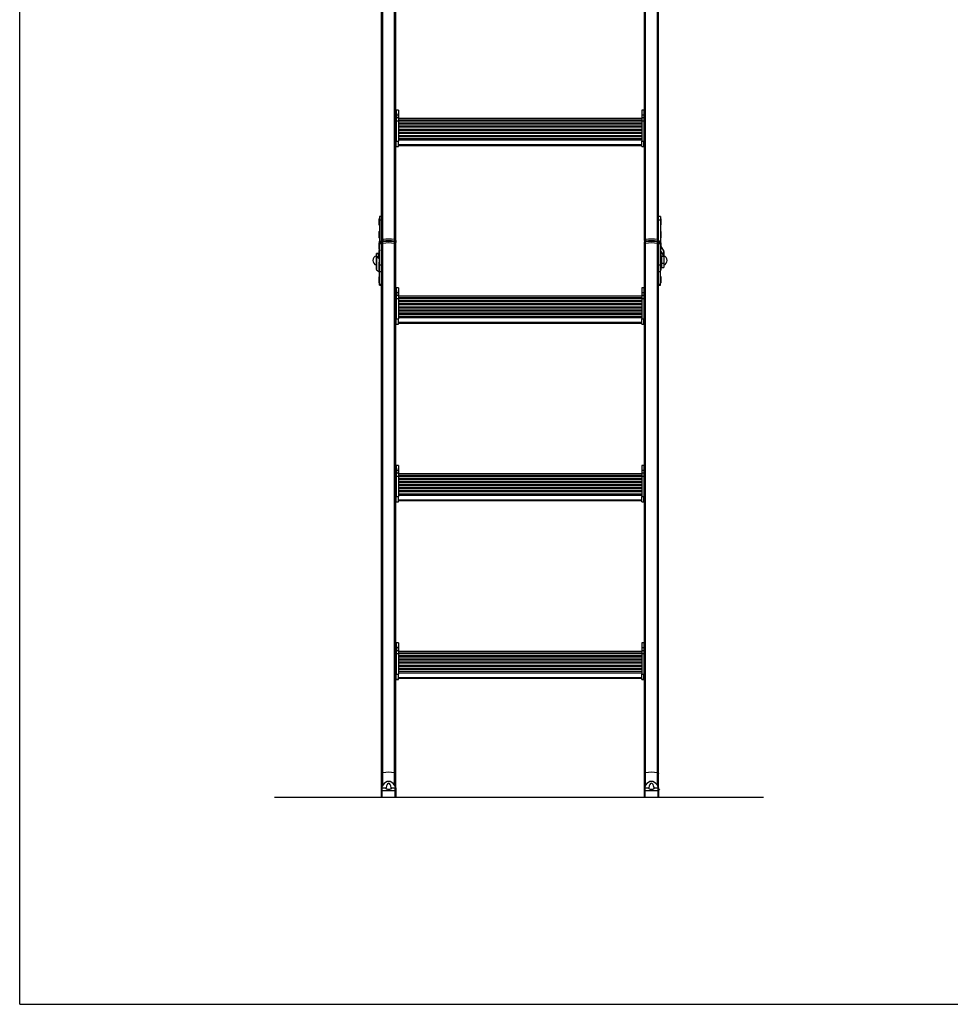
# Model space of a CAD drawing. Extents: x 5 to 415, y 4 to 292.
# Drawn here: x 5 to 93, y 5 to 99 of the extents above; entities that cross this region are included whole.
import ezdxf

# ---------------------------------------------------------------- set-up
doc = ezdxf.new("R2010")
doc.units = 0
doc.linetypes.add('SLD-DURCHGEHEND', pattern=[0])
for name, color, linetype in [('AM_0', 7, 'CONTINUOUS'), ('AM_4', 7, 'SLD-DURCHGEHEND'), ('AM_8', 7, 'SLD-DURCHGEHEND')]:
    doc.layers.add(name, color=color, linetype=linetype)

msp = doc.modelspace()

# ---------------------------------------------------------------- hatches: boundary and pattern name
at = {"layer": 'AM_8', "linetype": 'SLD-DURCHGEHEND'}
h = msp.add_hatch(dxfattribs=at)
h.set_pattern_fill('ANSI31', color=256, style=0)
edge = h.paths.add_edge_path(flags=0)
edge.add_spline(control_points=[(39.41892, 25.62453), (39.42901, 25.61247), (39.4391, 25.6004), (39.44919, 25.58834)], knot_values=[0.00000028, 0.00000028, 0.00000028, 0.00000028, 0.00070807, 0.00070807, 0.00070807, 0.00070807], weights=[1, 1, 1, 1], degree=3, periodic=0)
edge.add_line((39.44919, 25.58834), (39.81447, 25.58834))
edge.add_ellipse((40.06181, 25.33258), major_axis=(0, -0.68423), ratio=0.38973239, start_angle=111.9493424, end_angle=248.0506576, ccw=False)
edge.add_line((40.30915, 25.58834), (40.67443, 25.58834))
edge.add_spline(control_points=[(40.67443, 25.58834), (40.68452, 25.6004), (40.69461, 25.61247), (40.7047, 25.62453)], knot_values=[0.00000028, 0.00000028, 0.00000028, 0.00000028, 0.00070807, 0.00070807, 0.00070807, 0.00070807], weights=[1, 1, 1, 1], degree=3, periodic=0)
edge.add_ellipse((40.52848, 25.38184), major_axis=(0, 0.51317), ratio=0.38973239, start_angle=298.2238917, end_angle=332.5135737)
edge.add_ellipse((40.06181, 23.08032), major_axis=(0, 3.10755), ratio=0.38973239, start_angle=332.5135737, end_angle=387.4864263)
edge.add_ellipse((39.59514, 25.38184), major_axis=(0, 0.51317), ratio=0.38973239, start_angle=27.4864263, end_angle=61.7761083)
h = msp.add_hatch(dxfattribs=at)
h.set_pattern_fill('ANSI31', color=256, style=0)
edge = h.paths.add_edge_path(flags=0)
edge.add_spline(control_points=[(64.39226, 25.62453), (64.40234, 25.61247), (64.41243, 25.6004), (64.42253, 25.58834)], knot_values=[0.00000028, 0.00000028, 0.00000028, 0.00000028, 0.00070807, 0.00070807, 0.00070807, 0.00070807], weights=[1, 1, 1, 1], degree=3, periodic=0)
edge.add_line((64.42253, 25.58834), (64.78781, 25.58834))
edge.add_ellipse((65.03514, 25.33258), major_axis=(0, -0.68423), ratio=0.38973239, start_angle=111.9493424, end_angle=248.0506576, ccw=False)
edge.add_line((65.28248, 25.58834), (65.64776, 25.58834))
edge.add_spline(control_points=[(65.64776, 25.58834), (65.65785, 25.6004), (65.66794, 25.61247), (65.67803, 25.62453)], knot_values=[0.00000028, 0.00000028, 0.00000028, 0.00000028, 0.00070807, 0.00070807, 0.00070807, 0.00070807], weights=[1, 1, 1, 1], degree=3, periodic=0)
edge.add_ellipse((65.50181, 25.38184), major_axis=(0, 0.51317), ratio=0.38973239, start_angle=298.2238917, end_angle=332.5135737)
edge.add_ellipse((65.03514, 23.08032), major_axis=(0, 3.10755), ratio=0.38973239, start_angle=332.5135737, end_angle=387.4864263)
edge.add_ellipse((64.56848, 25.38184), major_axis=(0, 0.51317), ratio=0.38973239, start_angle=27.4864263, end_angle=61.7761083)

# ---------------------------------------------------------------- linework, layer by layer
at = {"layer": 'AM_0', "color": 7, "linetype": 'SLD-DURCHGEHEND'}
for p, q in [((39.50284, 77.68926), (39.50284, 133.49751)), ((40.62078, 77.68926), (40.62078, 133.49751)), ((64.47617, 77.68926), (64.47617, 133.49751)), ((65.59412, 77.68926), (65.59412, 133.49751)), ((39.39514, 77.62011), (39.39514, 131.355)), ((65.70181, 77.62011), (65.70181, 131.355)), ((40.72848, 87.15265), (40.72848, 103.62845)), ((64.36848, 87.15265), (64.36848, 103.62845)), ((40.98181, 90.00193), (40.78181, 90.00193)), ((40.78181, 90.00193), (40.78181, 89.55493)), ((40.98181, 90.00193), (40.98181, 89.55493)), ((64.31514, 90.00193), (64.11514, 90.00193)), ((64.11514, 90.00193), (64.11514, 89.55493)), ((64.31514, 90.00193), (64.31514, 89.55493)), ((40.78181, 89.78638), (40.72848, 89.78638)), ((40.72848, 89.52192), (40.78181, 89.52192)), ((40.72848, 89.08779), (40.78181, 89.08779)), ((40.72848, 88.99876), (40.78181, 88.99876)), ((40.78181, 89.55493), (40.98181, 89.55493)), ((40.78181, 89.55493), (40.78181, 89.29405)), ((40.78181, 89.29405), (40.98181, 89.29405)), ((40.78181, 89.29405), (40.78181, 88.98799)), ((40.78181, 88.98799), (40.98181, 88.98799)), ((40.78181, 88.98799), (40.78181, 87.04029)), ((40.98264, 89.71555), (40.98181, 89.72501)), ((40.98181, 89.55493), (40.98181, 89.29405)), ((40.98181, 89.29405), (40.98181, 88.98799)), ((64.11514, 89.19328), (40.98181, 89.19328)), ((40.98181, 89.07169), (64.11514, 89.07169)), ((40.98181, 88.98799), (40.98181, 87.04029)), ((40.98181, 88.9857), (64.11514, 88.9857)), ((64.11514, 88.96294), (40.98181, 88.96294)), ((40.98264, 89.60095), (40.98264, 89.71555)), ((40.98264, 89.19261), (40.98264, 89.60095)), ((64.11514, 89.72501), (64.11431, 89.71555)), ((64.11431, 89.71555), (64.11431, 89.19261)), ((64.11514, 89.55493), (64.31514, 89.55493)), ((64.11514, 89.55493), (64.11514, 89.29405)), ((64.11514, 89.29405), (64.31514, 89.29405)), ((64.11514, 89.29405), (64.11514, 88.98799)), ((64.11514, 88.98799), (64.31514, 88.98799)), ((64.11514, 88.98799), (64.11514, 87.04029)), ((64.36848, 89.78638), (64.31514, 89.78638)), ((64.31514, 89.55493), (64.31514, 89.29405)), ((64.36848, 89.52192), (64.31514, 89.52192)), ((64.31514, 89.29405), (64.31514, 88.98799)), ((64.36848, 89.08779), (64.31514, 89.08779)), ((64.36848, 88.99876), (64.31514, 88.99876)), ((64.31514, 88.98799), (64.31514, 87.04029)), ((40.98181, 88.79619), (64.11514, 88.79619)), ((64.11514, 88.66497), (40.98181, 88.66497)), ((40.98181, 88.49821), (64.11514, 88.49821)), ((64.11514, 88.36699), (40.98181, 88.36699)), ((40.98181, 88.20024), (64.11514, 88.20024)), ((64.11514, 88.06902), (40.98181, 88.06902)), ((40.72848, 86.91809), (40.72848, 87.15265)), ((40.98181, 87.90226), (64.11514, 87.90226)), ((64.11514, 87.77104), (40.98181, 87.77104)), ((40.98181, 87.60429), (64.11514, 87.60429)), ((64.11514, 87.47306), (40.98181, 87.47306)), ((40.98181, 87.30631), (64.11514, 87.30631)), ((40.98181, 87.17486), (64.11514, 87.17486)), ((64.36848, 86.91809), (64.36848, 87.15265)), ((40.72848, 86.7448), (40.72848, 86.91809)), ((40.72848, 86.91809), (40.78181, 86.91809)), ((40.72848, 86.7448), (40.78181, 86.7448)), ((40.72848, 86.74477), (40.72848, 86.7448)), ((40.72848, 77.62011), (40.72848, 86.74477)), ((40.72848, 86.73856), (40.78181, 86.73856)), ((40.78181, 87.04029), (40.98181, 87.04029)), ((40.78181, 86.54743), (40.78181, 87.04029)), ((40.78181, 86.54743), (40.98181, 86.54743)), ((40.78181, 86.53088), (40.78181, 86.54743)), ((40.78181, 86.53088), (40.98181, 86.53088)), ((40.98181, 86.54743), (40.98181, 87.04029)), ((40.98181, 86.73085), (64.11514, 86.73085)), ((40.98181, 86.64607), (64.11514, 86.64607)), ((40.98181, 86.53088), (40.98181, 86.54743)), ((64.11514, 87.04029), (64.31514, 87.04029)), ((64.11514, 86.54743), (64.11514, 87.04029)), ((64.11514, 86.54743), (64.31514, 86.54743)), ((64.11514, 86.53088), (64.11514, 86.54743)), ((64.11514, 86.53088), (64.31514, 86.53088)), ((64.31514, 86.54743), (64.31514, 87.04029)), ((64.36848, 86.91809), (64.31514, 86.91809)), ((64.36848, 86.7448), (64.31514, 86.7448)), ((64.36848, 86.73856), (64.31514, 86.73856)), ((64.31514, 86.53088), (64.31514, 86.54743)), ((64.36848, 86.7448), (64.36848, 86.91809)), ((64.36848, 86.74477), (64.36848, 86.7448)), ((64.36848, 77.62011), (64.36848, 86.74477)), ((39.14098, 79.64491), (39.14098, 79.11991)), ((39.39514, 79.88241), (39.19514, 79.88241)), ((39.19514, 79.88241), (39.19514, 79.57728)), ((39.19514, 79.57728), (39.39514, 79.57728)), ((39.19514, 79.57728), (39.19514, 77.55123)), ((65.90181, 79.88241), (65.70181, 79.88241)), ((65.70181, 79.57728), (65.90181, 79.57728)), ((65.90181, 79.88241), (65.90181, 79.57728)), ((65.90181, 79.57728), (65.90181, 77.55123)), ((65.95598, 79.11991), (65.95598, 79.64491)), ((39.14098, 78.43674), (39.14098, 78.41701)), ((39.14098, 78.41701), (39.14098, 77.89201)), ((39.50284, 77.68926), (39.50284, 77.53577)), ((40.62078, 77.68926), (40.62078, 77.53577)), ((64.47617, 77.68926), (64.47617, 77.53577)), ((65.59412, 77.68926), (65.59412, 77.53577)), ((65.95598, 78.41701), (65.95598, 78.43674)), ((65.95598, 77.9122), (65.95598, 78.41701)), ((65.95598, 77.89201), (65.95598, 77.9122)), ((39.14098, 77.35174), (39.14098, 76.82674)), ((39.19514, 77.55123), (39.39514, 77.55123)), ((39.19514, 77.38702), (39.19514, 77.55123)), ((39.39514, 77.38702), (39.19514, 77.38702)), ((39.19514, 77.30565), (39.19514, 77.38702)), ((39.39514, 77.30565), (39.19514, 77.30565)), ((39.19514, 75.27961), (39.19514, 77.30565)), ((39.39514, 77.62011), (39.39514, 77.46662)), ((39.39514, 77.44155), (39.39514, 77.46662)), ((39.39514, 77.44155), (39.39514, 77.40498)), ((39.39514, 77.25174), (39.39514, 77.40523)), ((39.39514, 26.93837), (39.39514, 77.25174)), ((39.50284, 77.32089), (39.50284, 77.47438)), ((39.50284, 27.00751), (39.50284, 77.32089)), ((40.62078, 77.32089), (40.62078, 77.47438)), ((40.62078, 27.00751), (40.62078, 77.32089)), ((40.72848, 77.62011), (40.72848, 77.46662)), ((40.72848, 77.46662), (40.72848, 77.40523)), ((40.72848, 77.25174), (40.72848, 77.40523)), ((40.72848, 70.26897), (40.72848, 77.25174)), ((64.36848, 77.62011), (64.36848, 77.46662)), ((64.36848, 77.40523), (64.36848, 77.46662)), ((64.36848, 77.25174), (64.36848, 77.40523)), ((64.36848, 70.26897), (64.36848, 77.25174)), ((64.47617, 77.32089), (64.47617, 77.47438)), ((64.47617, 27.00751), (64.47617, 77.32089)), ((65.59412, 77.32089), (65.59412, 77.47438)), ((65.59412, 27.00751), (65.59412, 77.32089)), ((65.70181, 77.62011), (65.70181, 77.46662)), ((65.70181, 77.55123), (65.90181, 77.55123)), ((65.70181, 77.46662), (65.70181, 77.44155)), ((65.70181, 77.40489), (65.70181, 77.44155)), ((65.70181, 77.25174), (65.70181, 77.40523)), ((65.90181, 77.38702), (65.70181, 77.38702)), ((65.90181, 77.30565), (65.70181, 77.30565)), ((65.70181, 26.93837), (65.70181, 77.25174)), ((65.90181, 77.55123), (65.90181, 77.38702)), ((65.90181, 77.38702), (65.90181, 77.30565)), ((65.90181, 75.27961), (65.90181, 77.30565)), ((65.90839, 76.77297), (65.90839, 76.62892)), ((65.95598, 76.84708), (65.95598, 77.35174)), ((66.16844, 76.68894), (65.95598, 77.02998)), ((65.95598, 76.82674), (65.95598, 76.84708)), ((39.09514, 76.38029), (38.89514, 76.38029)), ((38.89514, 76.33147), (38.89514, 76.38029)), ((39.09514, 76.33147), (38.89514, 76.33147)), ((38.89514, 76.08446), (38.89514, 76.33147)), ((38.89514, 74.84876), (38.89514, 76.08446)), ((38.89514, 76.08446), (39.09514, 76.08446)), ((38.92852, 76.03767), (39.10172, 76.07524)), ((38.92852, 74.80197), (38.92852, 76.03767)), ((39.18856, 75.86849), (38.92852, 76.03767)), ((39.09514, 76.33147), (39.09514, 76.38029)), ((39.09514, 76.08446), (39.09514, 76.33147)), ((39.14098, 76.0497), (39.10172, 76.07524)), ((39.11181, 76.06867), (39.11181, 76.21362)), ((39.12848, 76.5766), (39.12848, 76.07578)), ((39.12848, 76.07578), (39.12848, 76.05783)), ((39.14098, 76.07578), (39.12848, 76.07578)), ((39.14098, 76.57515), (39.14098, 76.05015)), ((39.16185, 76.69203), (39.18856, 76.73491)), ((39.16185, 76.69203), (39.16185, 76.61788)), ((39.18856, 76.73491), (39.18856, 76.62892)), ((39.18856, 75.86849), (39.19514, 75.86992)), ((39.18856, 75.56365), (39.18856, 75.86849)), ((65.90839, 75.56365), (65.90839, 75.99638)), ((65.9351, 75.55261), (65.9351, 76.00742)), ((65.95598, 76.05015), (65.95598, 76.57515)), ((65.95598, 76.52917), (66.16844, 76.18812)), ((65.95598, 76.15846), (65.99523, 76.09545)), ((65.95598, 76.08321), (65.96848, 76.08321)), ((65.96848, 76.08321), (65.96848, 76.13839)), ((65.96848, 74.8475), (65.96848, 76.08321)), ((65.98514, 76.11164), (65.98514, 75.90849)), ((65.98514, 75.90849), (65.98514, 75.21362)), ((66.16844, 76.18812), (65.99523, 76.09545)), ((66.20181, 76.07269), (66.00181, 76.07269)), ((66.00181, 76.07269), (66.00181, 75.46321)), ((66.16844, 76.68894), (66.16844, 76.18812)), ((66.20181, 76.57351), (66.20181, 76.07269)), ((66.20181, 76.07269), (66.20181, 75.46321)), ((39.14098, 75.50988), (39.14098, 75.34725)), ((39.14098, 75.34725), (39.14098, 74.82225)), ((39.39514, 75.27961), (39.19514, 75.27961)), ((39.19514, 74.62428), (39.19514, 75.27961)), ((65.90181, 75.27961), (65.70181, 75.27961)), ((65.90181, 74.62428), (65.90181, 75.27961)), ((65.95598, 75.34725), (65.95598, 75.50988)), ((65.95598, 74.84293), (65.95598, 75.34725)), ((66.00181, 75.46321), (66.20181, 75.46321)), ((66.00181, 75.46321), (66.00181, 75.04695)), ((66.00181, 75.04695), (66.20181, 75.04695)), ((66.20181, 75.46321), (66.20181, 75.04695)), ((38.92852, 74.80197), (39.18856, 74.63279)), ((39.14098, 74.13907), (39.14098, 73.61407)), ((39.18856, 74.63279), (39.18856, 74.76848)), ((39.39514, 74.62428), (39.19514, 74.62428)), ((39.19514, 73.41611), (39.19514, 74.62428)), ((65.90181, 74.62428), (65.70181, 74.62428)), ((65.90181, 73.41611), (65.90181, 74.62428)), ((65.95598, 74.82225), (65.95598, 74.84293)), ((65.95598, 73.61407), (65.95598, 74.13907)), ((39.39514, 73.41611), (39.19514, 73.41611)), ((39.19514, 73.37657), (39.19514, 73.41611)), ((39.19514, 73.37657), (39.39514, 73.37657)), ((40.98181, 73.11824), (40.78181, 73.11824)), ((40.78181, 73.11824), (40.78181, 72.67125)), ((40.98181, 73.11824), (40.98181, 72.67125)), ((64.31514, 73.11824), (64.11514, 73.11824)), ((64.11514, 73.11824), (64.11514, 72.67125)), ((64.31514, 73.11824), (64.31514, 72.67125)), ((65.90181, 73.41611), (65.70181, 73.41611)), ((65.70181, 73.37657), (65.90181, 73.37657)), ((65.90181, 73.37657), (65.90181, 73.41611)), ((40.78181, 72.9027), (40.72848, 72.9027)), ((40.72848, 72.63823), (40.78181, 72.63823)), ((40.72848, 72.2041), (40.78181, 72.2041)), ((40.72848, 72.11507), (40.78181, 72.11507)), ((40.78181, 72.67125), (40.98181, 72.67125)), ((40.78181, 72.67125), (40.78181, 72.41036)), ((40.78181, 72.41036), (40.98181, 72.41036)), ((40.78181, 72.41036), (40.78181, 72.10431)), ((40.78181, 72.10431), (40.98181, 72.10431)), ((40.78181, 72.10431), (40.78181, 70.15661)), ((40.98264, 72.83187), (40.98181, 72.84133)), ((40.98181, 72.67125), (40.98181, 72.41036)), ((40.98181, 72.41036), (40.98181, 72.10431)), ((64.11514, 72.30959), (40.98181, 72.30959)), ((40.98181, 72.18801), (64.11514, 72.18801)), ((40.98181, 72.10431), (40.98181, 70.15661)), ((40.98181, 72.10202), (64.11514, 72.10202)), ((64.11514, 72.07926), (40.98181, 72.07926)), ((40.98264, 72.55318), (40.98264, 72.83187)), ((40.98264, 72.30893), (40.98264, 72.55318)), ((64.11514, 72.84133), (64.11431, 72.83187)), ((64.11431, 72.83187), (64.11431, 72.57161)), ((64.11431, 72.57161), (64.11431, 72.30893)), ((64.11514, 72.67125), (64.31514, 72.67125)), ((64.11514, 72.67125), (64.11514, 72.41036)), ((64.11514, 72.41036), (64.31514, 72.41036)), ((64.11514, 72.41036), (64.11514, 72.10431)), ((64.11514, 72.10431), (64.31514, 72.10431)), ((64.11514, 72.10431), (64.11514, 70.15661)), ((64.36848, 72.9027), (64.31514, 72.9027)), ((64.31514, 72.67125), (64.31514, 72.41036)), ((64.36848, 72.63823), (64.31514, 72.63823)), ((64.31514, 72.41036), (64.31514, 72.10431)), ((64.36848, 72.2041), (64.31514, 72.2041)), ((64.36848, 72.11507), (64.31514, 72.11507)), ((64.31514, 72.10431), (64.31514, 70.15661)), ((40.98181, 71.91251), (64.11514, 71.91251)), ((64.11514, 71.78128), (40.98181, 71.78128)), ((40.98181, 71.61453), (64.11514, 71.61453)), ((64.11514, 71.48331), (40.98181, 71.48331)), ((40.98181, 71.31656), (64.11514, 71.31656)), ((64.11514, 71.18533), (40.98181, 71.18533)), ((40.72848, 70.03441), (40.72848, 70.26897)), ((40.98181, 71.01858), (64.11514, 71.01858)), ((64.11514, 70.88736), (40.98181, 70.88736)), ((40.98181, 70.7206), (64.11514, 70.7206)), ((64.11514, 70.58938), (40.98181, 70.58938)), ((40.98181, 70.42263), (64.11514, 70.42263)), ((40.98181, 70.29118), (64.11514, 70.29118)), ((64.36848, 70.03441), (64.36848, 70.26897)), ((40.72848, 69.86112), (40.72848, 70.03441)), ((40.72848, 70.03441), (40.78181, 70.03441)), ((40.72848, 69.86112), (40.78181, 69.86112)), ((40.72848, 69.86109), (40.72848, 69.86112)), ((40.72848, 53.38528), (40.72848, 69.86109)), ((40.72848, 69.85488), (40.78181, 69.85488)), ((40.78181, 70.15661), (40.98181, 70.15661)), ((40.78181, 69.66375), (40.78181, 70.15661)), ((40.78181, 69.66375), (40.98181, 69.66375)), ((40.78181, 69.6472), (40.78181, 69.66375)), ((40.78181, 69.6472), (40.98181, 69.6472)), ((40.98181, 69.66375), (40.98181, 70.15661)), ((40.98181, 69.84716), (64.11514, 69.84716)), ((40.98181, 69.76239), (64.11514, 69.76239)), ((40.98181, 69.6472), (40.98181, 69.66375)), ((64.11514, 69.66375), (64.11514, 70.15661)), ((64.11514, 70.15661), (64.31514, 70.15661)), ((64.11514, 69.66375), (64.31514, 69.66375)), ((64.11514, 69.6472), (64.11514, 69.66375)), ((64.11514, 69.6472), (64.31514, 69.6472)), ((64.31514, 69.66375), (64.31514, 70.15661)), ((64.36848, 70.03441), (64.31514, 70.03441)), ((64.36848, 69.86112), (64.31514, 69.86112)), ((64.36848, 69.85488), (64.31514, 69.85488)), ((64.31514, 69.6472), (64.31514, 69.66375)), ((64.36848, 69.86112), (64.36848, 70.03441)), ((64.36848, 69.86109), (64.36848, 69.86112)), ((64.36848, 53.38528), (64.36848, 69.86109)), ((40.98181, 56.23456), (40.78181, 56.23456)), ((40.78181, 56.23456), (40.78181, 55.78757)), ((40.98181, 56.23456), (40.98181, 55.78757)), ((64.31514, 56.23456), (64.11514, 56.23456)), ((64.11514, 56.23456), (64.11514, 55.78757)), ((64.31514, 56.23456), (64.31514, 55.78757)), ((40.78181, 56.01902), (40.72848, 56.01902)), ((40.72848, 55.75455), (40.78181, 55.75455)), ((40.72848, 55.32042), (40.78181, 55.32042)), ((40.72848, 55.23139), (40.78181, 55.23139)), ((40.78181, 55.78757), (40.98181, 55.78757)), ((40.78181, 55.78757), (40.78181, 55.52668)), ((40.78181, 55.52668), (40.98181, 55.52668)), ((40.78181, 55.52668), (40.78181, 55.22062)), ((40.98264, 55.94818), (40.98181, 55.95765)), ((40.98181, 55.78757), (40.98181, 55.52668)), ((40.98181, 55.52668), (40.98181, 55.22062)), ((64.11514, 55.42591), (40.98181, 55.42591)), ((40.98181, 55.30432), (64.11514, 55.30432)), ((40.98264, 55.6695), (40.98264, 55.94818)), ((40.98264, 55.42525), (40.98264, 55.6695)), ((64.11514, 55.95765), (64.11431, 55.94818)), ((64.11431, 55.94818), (64.11431, 55.68793)), ((64.11431, 55.68793), (64.11431, 55.42525)), ((64.11514, 55.78757), (64.31514, 55.78757)), ((64.11514, 55.78757), (64.11514, 55.52668)), ((64.11514, 55.52668), (64.31514, 55.52668)), ((64.11514, 55.52668), (64.11514, 55.22062)), ((64.36848, 56.01902), (64.31514, 56.01902)), ((64.31514, 55.78757), (64.31514, 55.52668)), ((64.36848, 55.75455), (64.31514, 55.75455)), ((64.31514, 55.52668), (64.31514, 55.22062)), ((64.36848, 55.32042), (64.31514, 55.32042)), ((64.36848, 55.23139), (64.31514, 55.23139)), ((40.78181, 55.22062), (40.98181, 55.22062)), ((40.78181, 55.22062), (40.78181, 53.27293)), ((40.98181, 55.22062), (40.98181, 53.27293)), ((40.98181, 55.21834), (64.11514, 55.21834)), ((64.11514, 55.19558), (40.98181, 55.19558)), ((40.98181, 55.02882), (64.11514, 55.02882)), ((64.11514, 54.8976), (40.98181, 54.8976)), ((40.98181, 54.73085), (64.11514, 54.73085)), ((64.11514, 54.59963), (40.98181, 54.59963)), ((40.98181, 54.43287), (64.11514, 54.43287)), ((64.11514, 54.30165), (40.98181, 54.30165)), ((64.11514, 55.22062), (64.31514, 55.22062)), ((64.11514, 55.22062), (64.11514, 53.27293)), ((64.31514, 55.22062), (64.31514, 53.27293)), ((40.72848, 53.15072), (40.72848, 53.38528)), ((40.98181, 54.1349), (64.11514, 54.1349)), ((64.11514, 54.00367), (40.98181, 54.00367)), ((40.98181, 53.83692), (64.11514, 53.83692)), ((64.11514, 53.7057), (40.98181, 53.7057)), ((40.98181, 53.53895), (64.11514, 53.53895)), ((40.98181, 53.4075), (64.11514, 53.4075)), ((64.36848, 53.15072), (64.36848, 53.38528)), ((40.72848, 52.97743), (40.72848, 53.15072)), ((40.72848, 53.15072), (40.78181, 53.15072)), ((40.72848, 52.97743), (40.78181, 52.97743)), ((40.72848, 52.97741), (40.72848, 52.97743)), ((40.72848, 36.5016), (40.72848, 52.97741)), ((40.72848, 52.9712), (40.78181, 52.9712)), ((40.78181, 52.78007), (40.78181, 53.27293)), ((40.78181, 53.27293), (40.98181, 53.27293)), ((40.78181, 52.78007), (40.98181, 52.78007)), ((40.78181, 52.76351), (40.78181, 52.78007)), ((40.78181, 52.76351), (40.98181, 52.76351)), ((40.98181, 52.78007), (40.98181, 53.27293)), ((40.98181, 52.96348), (64.11514, 52.96348)), ((40.98181, 52.8787), (64.11514, 52.8787)), ((40.98181, 52.76351), (40.98181, 52.78007)), ((64.11514, 52.78007), (64.11514, 53.27293)), ((64.11514, 53.27293), (64.31514, 53.27293)), ((64.11514, 52.78007), (64.31514, 52.78007)), ((64.11514, 52.76351), (64.11514, 52.78007)), ((64.11514, 52.76351), (64.31514, 52.76351)), ((64.31514, 52.78007), (64.31514, 53.27293)), ((64.36848, 53.15072), (64.31514, 53.15072)), ((64.36848, 52.97743), (64.31514, 52.97743)), ((64.36848, 52.9712), (64.31514, 52.9712)), ((64.31514, 52.76351), (64.31514, 52.78007)), ((64.36848, 52.97743), (64.36848, 53.15072)), ((64.36848, 52.97741), (64.36848, 52.97743)), ((64.36848, 36.5016), (64.36848, 52.97741)), ((40.98181, 39.35088), (40.78181, 39.35088)), ((40.78181, 39.35088), (40.78181, 38.90389)), ((40.98181, 39.35088), (40.98181, 38.90389)), ((64.31514, 39.35088), (64.11514, 39.35088)), ((64.11514, 39.35088), (64.11514, 38.90389)), ((64.31514, 39.35088), (64.31514, 38.90389)), ((40.78181, 39.13533), (40.72848, 39.13533)), ((40.72848, 38.87087), (40.78181, 38.87087)), ((40.72848, 38.43674), (40.78181, 38.43674)), ((40.78181, 38.90389), (40.98181, 38.90389)), ((40.78181, 38.90389), (40.78181, 38.643)), ((40.78181, 38.643), (40.98181, 38.643)), ((40.78181, 38.643), (40.78181, 38.33694)), ((40.98264, 39.0645), (40.98181, 39.07397)), ((40.98181, 38.90389), (40.98181, 38.643)), ((40.98181, 38.643), (40.98181, 38.33694)), ((64.11514, 38.54223), (40.98181, 38.54223)), ((40.98181, 38.42064), (64.11514, 38.42064)), ((40.98264, 38.78582), (40.98264, 39.0645)), ((40.98264, 38.54156), (40.98264, 38.78582)), ((64.11514, 39.07397), (64.11431, 39.0645)), ((64.11431, 39.0645), (64.11431, 38.80424)), ((64.11431, 38.80424), (64.11431, 38.54156)), ((64.11514, 38.90389), (64.31514, 38.90389)), ((64.11514, 38.90389), (64.11514, 38.643)), ((64.11514, 38.643), (64.31514, 38.643)), ((64.11514, 38.643), (64.11514, 38.33694)), ((64.36848, 39.13533), (64.31514, 39.13533)), ((64.31514, 38.90389), (64.31514, 38.643)), ((64.36848, 38.87087), (64.31514, 38.87087)), ((64.31514, 38.643), (64.31514, 38.33694)), ((64.36848, 38.43674), (64.31514, 38.43674)), ((40.72848, 38.34771), (40.78181, 38.34771)), ((40.78181, 38.33694), (40.98181, 38.33694)), ((40.78181, 38.33694), (40.78181, 36.38924)), ((40.98181, 38.33694), (40.98181, 36.38924)), ((40.98181, 38.33466), (64.11514, 38.33466)), ((64.11514, 38.31189), (40.98181, 38.31189)), ((40.98181, 38.14514), (64.11514, 38.14514)), ((64.11514, 38.01392), (40.98181, 38.01392)), ((40.98181, 37.84717), (64.11514, 37.84717)), ((64.11514, 37.71594), (40.98181, 37.71594)), ((40.98181, 37.54919), (64.11514, 37.54919)), ((64.11514, 38.33694), (64.31514, 38.33694)), ((64.11514, 38.33694), (64.11514, 36.38924)), ((64.36848, 38.34771), (64.31514, 38.34771)), ((64.31514, 38.33694), (64.31514, 36.38924)), ((64.11514, 37.41797), (40.98181, 37.41797)), ((40.98181, 37.25121), (64.11514, 37.25121)), ((64.11514, 37.11999), (40.98181, 37.11999)), ((40.98181, 36.95324), (64.11514, 36.95324)), ((64.11514, 36.82202), (40.98181, 36.82202)), ((40.98181, 36.65526), (64.11514, 36.65526)), ((40.98181, 36.52382), (64.11514, 36.52382)), ((40.72848, 36.26704), (40.72848, 36.5016)), ((40.72848, 36.09375), (40.72848, 36.26704)), ((40.72848, 36.26704), (40.78181, 36.26704)), ((40.72848, 36.09375), (40.78181, 36.09375)), ((40.72848, 36.09372), (40.72848, 36.09375)), ((40.72848, 26.93837), (40.72848, 36.09372)), ((40.72848, 36.08752), (40.78181, 36.08752)), ((40.78181, 35.89639), (40.78181, 36.38924)), ((40.78181, 36.38924), (40.98181, 36.38924)), ((40.78181, 35.89639), (40.98181, 35.89639)), ((40.78181, 35.87983), (40.78181, 35.89639)), ((40.78181, 35.87983), (40.98181, 35.87983)), ((40.98181, 35.89639), (40.98181, 36.38924)), ((40.98181, 36.0798), (64.11514, 36.0798)), ((40.98181, 35.99502), (64.11514, 35.99502)), ((40.98181, 35.87983), (40.98181, 35.89639)), ((64.11514, 35.89639), (64.11514, 36.38924)), ((64.11514, 36.38924), (64.31514, 36.38924)), ((64.11514, 35.89639), (64.31514, 35.89639)), ((64.11514, 35.87983), (64.11514, 35.89639)), ((64.11514, 35.87983), (64.31514, 35.87983)), ((64.31514, 35.89639), (64.31514, 36.38924)), ((64.36848, 36.26704), (64.31514, 36.26704)), ((64.36848, 36.09375), (64.31514, 36.09375)), ((64.36848, 36.08752), (64.31514, 36.08752)), ((64.31514, 35.87983), (64.31514, 35.89639)), ((64.36848, 36.26704), (64.36848, 36.5016)), ((64.36848, 36.09375), (64.36848, 36.26704)), ((64.36848, 36.09372), (64.36848, 36.09375)), ((64.36848, 26.93837), (64.36848, 36.09372)), ((39.39514, 25.58767), (39.39514, 26.93837)), ((39.50284, 25.83709), (39.50284, 27.00751)), ((40.62078, 25.83709), (40.62078, 27.00751)), ((40.72848, 25.58767), (40.72848, 26.93837)), ((64.36848, 25.58767), (64.36848, 26.93837)), ((64.47617, 25.83709), (64.47617, 27.00751)), ((65.59412, 25.83709), (65.59412, 27.00751)), ((65.70181, 25.58767), (65.70181, 26.93837)), ((39.39514, 25.58767), (39.42848, 25.55697)), ((39.39514, 25.31987), (39.39514, 25.58767)), ((39.39514, 25.31987), (39.42848, 25.28917)), ((39.39514, 24.7323), (39.39514, 25.31987)), ((39.44919, 25.58834), (39.41892, 25.62453)), ((39.42848, 25.55697), (39.42848, 25.28917)), ((40.69514, 25.28917), (39.42848, 25.28917)), ((39.42848, 25.28917), (39.42848, 24.69897)), ((39.44919, 25.58834), (39.81447, 25.58834)), ((40.30915, 25.58834), (40.67443, 25.58834)), ((40.7047, 25.62453), (40.67443, 25.58834)), ((40.72848, 25.58767), (40.69514, 25.55697)), ((40.69514, 25.28917), (40.69514, 25.55697)), ((40.69514, 25.28917), (40.72848, 25.31987)), ((40.69514, 24.69897), (40.69514, 25.28917)), ((40.72848, 25.58767), (40.72848, 25.31987)), ((40.72848, 25.31987), (40.72848, 24.7323)), ((64.36848, 25.58767), (64.40181, 25.55697)), ((64.36848, 25.31987), (64.36848, 25.58767)), ((64.36848, 25.31987), (64.40181, 25.28917)), ((64.36848, 24.7323), (64.36848, 25.31987)), ((64.42253, 25.58834), (64.39226, 25.62453)), ((64.40181, 25.55697), (64.40181, 25.28917)), ((65.66848, 25.28917), (64.40181, 25.28917)), ((64.40181, 25.28917), (64.40181, 24.69897)), ((64.42253, 25.58834), (64.78781, 25.58834)), ((65.28248, 25.58834), (65.64776, 25.58834)), ((65.67803, 25.62453), (65.64776, 25.58834)), ((65.70181, 25.58767), (65.66848, 25.55697)), ((65.66848, 25.28917), (65.66848, 25.55697)), ((65.66848, 25.28917), (65.70181, 25.31987)), ((65.66848, 24.69897), (65.66848, 25.28917)), ((65.70181, 25.58767), (65.70181, 25.31987)), ((65.70181, 25.31987), (65.70181, 24.7323)), ((39.39514, 24.7323), (39.42848, 24.69897)), ((39.42848, 24.69897), (40.69514, 24.69897)), ((40.69514, 24.69897), (40.72848, 24.7323)), ((64.36848, 24.7323), (64.40181, 24.69897)), ((64.40181, 24.69897), (65.66848, 24.69897)), ((65.66848, 24.69897), (65.70181, 24.7323))]:
    msp.add_line(p, q, dxfattribs=at)
at = {"layer": 'AM_0', "color": 7, "linetype": 'SLD-DURCHGEHEND', "flags": 128}
for points in [[(39.39514, 77.62011), (39.397, 77.63071), (39.40254, 77.64111), (39.41165, 77.65112), (39.42417, 77.66056), (39.43987, 77.66924), (39.45845, 77.67701), (39.47957, 77.68373), (39.50284, 77.68926)], [(39.39514, 77.62011), (39.397, 77.63071), (39.40254, 77.64111), (39.41165, 77.65112), (39.42417, 77.66056), (39.43987, 77.66924), (39.45845, 77.67701), (39.47957, 77.68373), (39.50284, 77.68926)], [(40.62078, 77.68926), (40.64405, 77.68373), (40.66517, 77.67701), (40.68375, 77.66924), (40.69945, 77.66056), (40.71197, 77.65112), (40.72108, 77.64111), (40.72662, 77.63071), (40.72848, 77.62011)], [(40.62078, 77.68926), (40.64405, 77.68373), (40.66517, 77.67701), (40.68375, 77.66924), (40.69945, 77.66056), (40.71197, 77.65112), (40.72108, 77.64111), (40.72662, 77.63071), (40.72848, 77.62011)], [(64.36848, 77.62011), (64.37033, 77.63071), (64.37587, 77.64111), (64.38498, 77.65112), (64.39751, 77.66056), (64.4132, 77.66924), (64.43178, 77.67701), (64.4529, 77.68373), (64.47617, 77.68926)], [(64.36848, 77.62011), (64.37033, 77.63071), (64.37587, 77.64111), (64.38498, 77.65112), (64.39751, 77.66056), (64.4132, 77.66924), (64.43178, 77.67701), (64.4529, 77.68373), (64.47617, 77.68926)], [(65.59412, 77.68926), (65.61738, 77.68373), (65.6385, 77.67701), (65.65708, 77.66924), (65.67278, 77.66056), (65.6853, 77.65112), (65.69442, 77.64111), (65.69995, 77.63071), (65.70181, 77.62011)], [(65.59412, 77.68926), (65.61738, 77.68373), (65.6385, 77.67701), (65.65708, 77.66924), (65.67278, 77.66056), (65.6853, 77.65112), (65.69442, 77.64111), (65.69995, 77.63071), (65.70181, 77.62011)], [(39.39514, 77.46662), (39.397, 77.47722), (39.40254, 77.48762), (39.41165, 77.49763), (39.42417, 77.50707), (39.43987, 77.51575), (39.45845, 77.52352), (39.47957, 77.53024), (39.50284, 77.53577)], [(39.50284, 77.47438), (39.47957, 77.46884), (39.45845, 77.46213), (39.43987, 77.45436), (39.42417, 77.44567), (39.41165, 77.43624), (39.40254, 77.42623), (39.397, 77.41583), (39.39514, 77.40523)], [(39.39514, 77.25174), (39.397, 77.26234), (39.40254, 77.27274), (39.41165, 77.28275), (39.42417, 77.29219), (39.43987, 77.30087), (39.45845, 77.30864), (39.47957, 77.31536), (39.50284, 77.32089)], [(39.50284, 77.32089), (39.47957, 77.31536), (39.45845, 77.30864), (39.43987, 77.30087), (39.42417, 77.29219), (39.41165, 77.28275), (39.40254, 77.27274), (39.397, 77.26234), (39.39514, 77.25174)], [(39.51822, 77.49355), (39.51522, 77.49521), (39.51233, 77.49562), (39.50967, 77.49478), (39.50734, 77.49271), (39.50543, 77.48949), (39.50401, 77.48525), (39.50313, 77.48014), (39.50284, 77.47438)], [(40.6054, 77.49355), (40.6084, 77.49521), (40.61129, 77.49562), (40.61395, 77.49478), (40.61628, 77.49271), (40.61819, 77.48949), (40.61961, 77.48525), (40.62049, 77.48014), (40.62078, 77.47438)], [(40.62078, 77.53577), (40.64405, 77.53024), (40.66517, 77.52352), (40.68375, 77.51575), (40.69945, 77.50707), (40.71197, 77.49763), (40.72108, 77.48762), (40.72662, 77.47722), (40.72848, 77.46662)], [(40.72848, 77.40523), (40.72662, 77.41583), (40.72108, 77.42623), (40.71197, 77.43624), (40.69945, 77.44567), (40.68375, 77.45436), (40.66517, 77.46213), (40.64405, 77.46884), (40.62078, 77.47438)], [(40.62078, 77.32089), (40.64405, 77.31536), (40.66517, 77.30864), (40.68375, 77.30087), (40.69945, 77.29219), (40.71197, 77.28275), (40.72108, 77.27274), (40.72662, 77.26234), (40.72848, 77.25174)], [(40.72848, 77.25174), (40.72662, 77.26234), (40.72108, 77.27274), (40.71197, 77.28275), (40.69945, 77.29219), (40.68375, 77.30087), (40.66517, 77.30864), (40.64405, 77.31536), (40.62078, 77.32089)], [(64.36848, 77.46662), (64.37033, 77.47722), (64.37587, 77.48762), (64.38498, 77.49763), (64.39751, 77.50707), (64.4132, 77.51575), (64.43178, 77.52352), (64.4529, 77.53024), (64.47617, 77.53577)], [(64.47617, 77.47438), (64.4529, 77.46884), (64.43178, 77.46213), (64.4132, 77.45436), (64.39751, 77.44567), (64.38498, 77.43624), (64.37587, 77.42623), (64.37033, 77.41583), (64.36848, 77.40523)], [(64.36848, 77.25174), (64.37033, 77.26234), (64.37587, 77.27274), (64.38498, 77.28275), (64.39751, 77.29219), (64.4132, 77.30087), (64.43178, 77.30864), (64.4529, 77.31536), (64.47617, 77.32089)], [(64.47617, 77.32089), (64.4529, 77.31536), (64.43178, 77.30864), (64.4132, 77.30087), (64.39751, 77.29219), (64.38498, 77.28275), (64.37587, 77.27274), (64.37033, 77.26234), (64.36848, 77.25174)], [(64.47617, 77.47438), (64.47646, 77.48014), (64.47734, 77.48525), (64.47876, 77.48949), (64.48068, 77.49271), (64.48301, 77.49478), (64.48567, 77.49562), (64.48855, 77.49521), (64.49155, 77.49355)], [(65.59412, 77.47438), (65.59382, 77.48014), (65.59295, 77.48525), (65.59152, 77.48949), (65.58961, 77.49271), (65.58728, 77.49478), (65.58462, 77.49562), (65.58173, 77.49521), (65.57873, 77.49355)], [(65.59412, 77.53577), (65.61738, 77.53024), (65.6385, 77.52352), (65.65708, 77.51575), (65.67278, 77.50707), (65.6853, 77.49763), (65.69442, 77.48762), (65.69995, 77.47722), (65.70181, 77.46662)], [(65.70181, 77.40523), (65.69995, 77.41583), (65.69442, 77.42623), (65.6853, 77.43624), (65.67278, 77.44567), (65.65708, 77.45436), (65.6385, 77.46213), (65.61738, 77.46884), (65.59412, 77.47438)], [(65.59412, 77.32089), (65.61738, 77.31536), (65.6385, 77.30864), (65.65708, 77.30087), (65.67278, 77.29219), (65.6853, 77.28275), (65.69442, 77.27274), (65.69995, 77.26234), (65.70181, 77.25174)], [(65.70181, 77.25174), (65.69995, 77.26234), (65.69442, 77.27274), (65.6853, 77.28275), (65.67278, 77.29219), (65.65708, 77.30087), (65.6385, 77.30864), (65.61738, 77.31536), (65.59412, 77.32089)], [(39.39514, 26.93837), (39.397, 26.94896), (39.40254, 26.95936), (39.41165, 26.96938), (39.42417, 26.97881), (39.43987, 26.98749), (39.45845, 26.99527), (39.47957, 27.00198), (39.50284, 27.00751)], [(39.39514, 26.93837), (39.397, 26.94896), (39.40254, 26.95936), (39.41165, 26.96938), (39.42417, 26.97881), (39.43987, 26.98749), (39.45845, 26.99527), (39.47957, 27.00198), (39.50284, 27.00751)], [(40.62078, 27.00751), (40.64405, 27.00198), (40.66517, 26.99527), (40.68375, 26.98749), (40.69945, 26.97881), (40.71197, 26.96938), (40.72108, 26.95936), (40.72662, 26.94896), (40.72848, 26.93837)], [(40.62078, 27.00751), (40.64405, 27.00198), (40.66517, 26.99527), (40.68375, 26.98749), (40.69945, 26.97881), (40.71197, 26.96938), (40.72108, 26.95936), (40.72662, 26.94896), (40.72848, 26.93837)], [(64.36848, 26.93837), (64.37033, 26.94896), (64.37587, 26.95936), (64.38498, 26.96938), (64.39751, 26.97881), (64.4132, 26.98749), (64.43178, 26.99527), (64.4529, 27.00198), (64.47617, 27.00751)], [(64.36848, 26.93837), (64.37033, 26.94896), (64.37587, 26.95936), (64.38498, 26.96938), (64.39751, 26.97881), (64.4132, 26.98749), (64.43178, 26.99527), (64.4529, 27.00198), (64.47617, 27.00751)], [(65.59412, 27.00751), (65.61738, 27.00198), (65.6385, 26.99527), (65.65708, 26.98749), (65.67278, 26.97881), (65.6853, 26.96938), (65.69442, 26.95936), (65.69995, 26.94896), (65.70181, 26.93837)], [(65.59412, 27.00751), (65.61738, 27.00198), (65.6385, 26.99527), (65.65708, 26.98749), (65.67278, 26.97881), (65.6853, 26.96938), (65.69442, 26.95936), (65.69995, 26.94896), (65.70181, 26.93837)], [(39.81447, 25.58834), (39.79605, 25.55805), (39.80146, 25.527), (39.83022, 25.49797), (39.87975, 25.47355), (39.9456, 25.45595), (40.02188, 25.44673), (40.10174, 25.44673), (40.17802, 25.45595), (40.24387, 25.47355), (40.2934, 25.49797), (40.32216, 25.527), (40.32757, 25.55805), (40.30915, 25.58834)], [(64.78781, 25.58834), (64.76938, 25.55805), (64.77479, 25.527), (64.80355, 25.49797), (64.85308, 25.47355), (64.91894, 25.45595), (64.99521, 25.44673), (65.07507, 25.44673), (65.15135, 25.45595), (65.21721, 25.47355), (65.26673, 25.49797), (65.29549, 25.527), (65.3009, 25.55805), (65.28248, 25.58834)]]:
    msp.add_lwpolyline(points, dxfattribs=at)
at = {"layer": 'AM_0', "color": 7, "linetype": 'SLD-DURCHGEHEND'}
for centre, radius, start, end in [((39.19514, 79.64491), 0.05417, 90, 180), ((65.90181, 79.64491), 0.05417, 0, 90), ((39.19514, 79.11991), 0.05417, 180, 270), ((65.90181, 79.11991), 0.05417, 270, 360), ((39.19514, 78.43674), 0.05417, 90, 180), ((39.19514, 78.41701), 0.05417, 90, 180), ((39.19514, 77.89201), 0.05417, 180, 270), ((40.06181, 74.8089), 2.9341, 79.0174764, 100.9825236), ((65.03514, 74.8089), 2.9341, 79.0174764, 100.9825236), ((65.90181, 78.43674), 0.05417, 0, 90), ((65.90181, 78.41701), 0.05417, 0, 90), ((65.90181, 77.89201), 0.05417, 270, 360), ((39.19514, 77.35174), 0.05417, 90, 180), ((39.19514, 76.82674), 0.05417, 180, 270), ((39.15215, 76.75777), 0.04299, 327.8839484, 359.8648373), ((39.42522, 77.46706), 0.03008, 180.8335665, 235.6536493), ((39.56108, 77.53308), 0.05831, 177.3537695, 222.6868982), ((40.06181, 74.65541), 2.9341, 79.0174764, 100.9825236), ((40.06181, 74.59401), 2.9341, 79.0174764, 100.9825236), ((40.06181, 74.44052), 2.9341, 79.0174764, 100.9825236), ((40.04708, 74.81022), 2.73495, 90.7794656, 101.1495994), ((40.07654, 74.81022), 2.73495, 78.8504006, 89.2205344), ((40.56254, 77.53308), 0.05831, 317.3131018, 2.6462305), ((40.69845, 77.46701), 0.03003, 302.4796119, 359.2558426), ((64.39844, 77.467), 0.02996, 180.7130223, 235.7742073), ((64.53441, 77.53308), 0.05831, 177.3537695, 222.6868982), ((65.03514, 74.65541), 2.9341, 79.0174764, 100.9825236), ((65.03514, 74.59401), 2.9341, 79.0174764, 100.9825236), ((65.03514, 74.44052), 2.9341, 79.0174764, 100.9825236), ((65.02042, 74.81022), 2.73495, 90.7794656, 101.1495994), ((65.04987, 74.81022), 2.73495, 78.8504006, 89.2205344), ((65.53587, 77.53308), 0.05831, 317.3131018, 2.6462305), ((65.67166, 77.46708), 0.03015, 302.5818297, 359.1302283), ((65.90181, 77.35174), 0.05417, 0, 90), ((65.90181, 76.82674), 0.05417, 273.8107797, 360), ((39.01014, 75.71362), 0.44833, 104.8628159, 255.1371841), ((38.95545, 76.09219), 0.0608, 187.3021515, 243.7034425), ((39.11181, 76.19695), 0.01667, 90, 180), ((39.10703, 76.08598), 0.01199, 187.3021515, 243.7034425), ((39.11181, 76.23029), 0.01667, 270, 360), ((39.34657, 76.57608), 0.2181, 147.8839484, 179.8648373), ((39.34411, 76.07564), 0.21564, 160.3955943, 179.9635608), ((39.19514, 76.57515), 0.05417, 90, 180), ((39.19514, 76.05015), 0.05417, 180, 270), ((39.18325, 75.85775), 0.01199, 7.3021515, 63.7034425), ((65.90181, 76.57515), 0.05417, 0, 90), ((65.90181, 76.05015), 0.05417, 270, 360), ((65.92314, 76.08527), 0.04538, 316.3473919, 357.3983508), ((65.95882, 76.07259), 0.04299, 0.1351627, 32.1160516), ((65.98371, 76.57299), 0.2181, 0.1351627, 32.1160516), ((65.98371, 76.07218), 0.2181, 0.1351627, 32.1160516), ((66.08681, 75.71362), 0.44833, 284.8628159, 75.1371841), ((39.19514, 75.50988), 0.05417, 90, 180), ((39.19514, 75.34725), 0.05417, 90, 180), ((65.90181, 75.50988), 0.05417, 0, 90), ((65.90181, 75.34725), 0.05417, 0, 90), ((65.98514, 75.19695), 0.01667, 90, 180), ((65.98514, 75.23029), 0.01667, 270, 360), ((38.95545, 74.85648), 0.0608, 187.3021515, 243.7034425), ((39.19514, 74.82225), 0.05417, 180, 270), ((39.19514, 74.13907), 0.05417, 90, 180), ((39.18325, 74.62204), 0.01199, 7.3021515, 63.7034425), ((65.90181, 74.82225), 0.05417, 270, 360), ((65.90181, 74.13907), 0.05417, 0, 90), ((65.92379, 74.84927), 0.04473, 315.7339693, 357.7367826), ((39.19514, 73.61407), 0.05417, 180, 270), ((65.90181, 73.61407), 0.05417, 270, 360), ((40.06181, 24.12715), 2.9341, 79.0174764, 100.9825236), ((65.03514, 24.12715), 2.9341, 79.0174764, 100.9825236), ((39.44327, 25.58273), 0.04838, 120.2148761, 174.1355047), ((39.46924, 25.55257), 0.041, 119.2703747, 173.8374333), ((40.65438, 25.55257), 0.041, 6.1625667, 60.7296253), ((40.68035, 25.58273), 0.04838, 5.8644953, 59.7851239), ((64.4166, 25.58273), 0.04838, 120.2148761, 174.1355047), ((64.44257, 25.55257), 0.041, 119.2703747, 173.8374333), ((65.62771, 25.55257), 0.041, 6.1625667, 60.7296253), ((65.65369, 25.58273), 0.04838, 5.8644953, 59.7851239)]:
    msp.add_arc(centre, radius, start, end, dxfattribs=at)
for centre, major_axis, start_param, end_param in [((40.06181, 23.08032), (0, 3.10755), 5.80345667, 6.76291394), ((65.03514, 23.08032), (0, 3.10755), 5.80345667, 6.76291394), ((39.59514, 25.38184), (0, 0.51317), 0.47972864, 1.07819649), ((40.06181, 25.33258), (0, -0.68423), 1.95388462, 4.32930069), ((40.52848, 25.38184), (0, 0.51317), 5.20498882, 5.80345667), ((64.56848, 25.38184), (0, 0.51317), 0.47972864, 1.07819649), ((65.03514, 25.33258), (0, -0.68423), 1.95388462, 4.32930069), ((65.50181, 25.38184), (0, 0.51317), 5.20498882, 5.80345667)]:
    msp.add_ellipse(centre, major_axis=major_axis, ratio=0.38973239, start_param=start_param, end_param=end_param, dxfattribs=at)
for points, knots in [([(39.5116, 77.49552), (39.50179, 77.49325), (39.47256, 77.4865), (39.43514, 77.46992), (39.40565, 77.44437), (39.39554, 77.4197), (39.39519, 77.40693), (39.39514, 77.40523)], [0, 0, 0, 0, 0.158742213, 0.473350726, 0.739956506, 0.965357497, 1, 1, 1, 1]), ([(40.00988, 77.54492), (40.02091, 77.54546), (40.04312, 77.54655), (40.07802, 77.54661), (40.10147, 77.5455), (40.11374, 77.54492)], [0, 0, 0, 0, 0.32014923, 0.64421752, 1, 1, 1, 1]), ([(40.72848, 77.40523), (40.72717, 77.4143), (40.72435, 77.43383), (40.7034, 77.45847), (40.6707, 77.47897), (40.63658, 77.49033), (40.615, 77.49489), (40.61202, 77.49552)], [0, 0, 0, 0, 0.184733506, 0.397844177, 0.656296709, 0.952522711, 1, 1, 1, 1]), ([(64.48493, 77.49552), (64.47513, 77.49325), (64.44589, 77.4865), (64.40847, 77.46992), (64.37898, 77.44437), (64.36887, 77.4197), (64.36852, 77.40693), (64.36848, 77.40523)], [0, 0, 0, 0, 0.15874221, 0.47335073, 0.73995651, 0.9653575, 1, 1, 1, 1]), ([(64.98321, 77.54492), (64.99425, 77.54546), (65.01645, 77.54655), (65.05135, 77.54661), (65.0748, 77.5455), (65.08708, 77.54492)], [0, 0, 0, 0, 0.32014923, 0.64421752, 1, 1, 1, 1]), ([(65.70181, 77.40523), (65.7005, 77.4143), (65.69769, 77.43383), (65.67674, 77.45847), (65.64404, 77.47897), (65.60991, 77.49033), (65.58834, 77.49489), (65.58536, 77.49552)], [0, 0, 0, 0, 0.18473351, 0.39784418, 0.65629671, 0.95252271, 1, 1, 1, 1])]:
    msp.add_open_spline(points, degree=3, knots=knots, dxfattribs=at)
at = {"layer": 'AM_4', "linetype": 'SLD-DURCHGEHEND'}
for p, q in [((5, 5), (5, 292.5)), ((29.21514, 24.69897), (75.68181, 24.69897)), ((5, 5), (415, 5))]:
    msp.add_line(p, q, dxfattribs=at)

doc.saveas('drawing.dxf')
